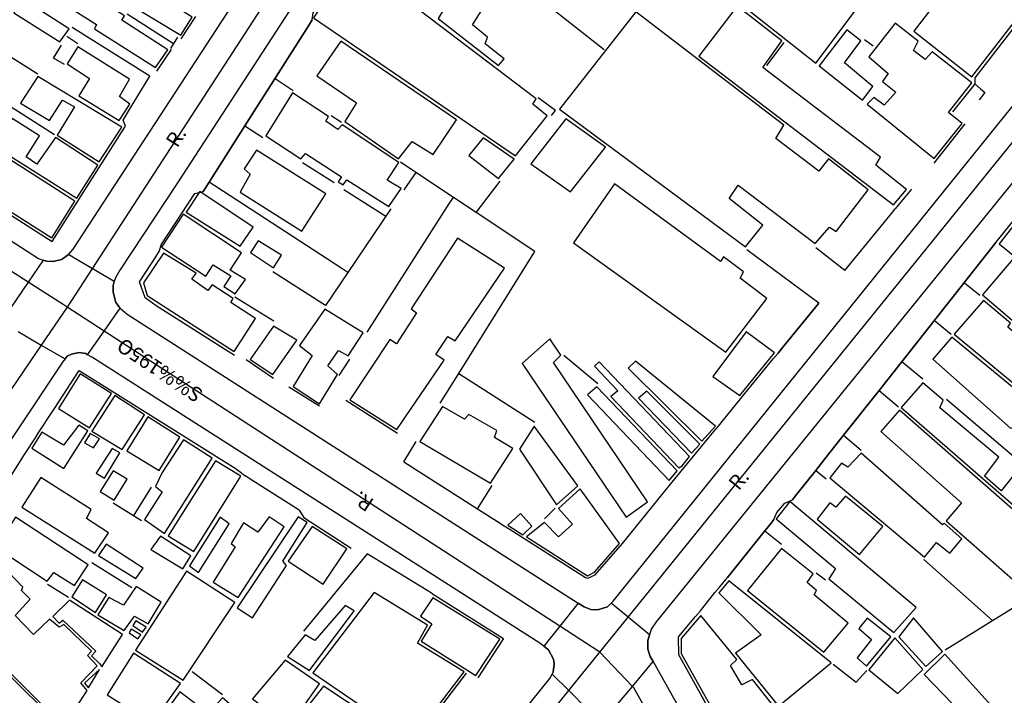
# Model space of a CAD drawing. Extents: x 174974 to 180702, y 1678039 to 1680463.
# Drawn here: x 176778 to 176945, y 1679703 to 1679818 of the extents above; entities that cross this region are included whole.
import ezdxf
from ezdxf.enums import TextEntityAlignment as Align

# ---------------------------------------------------------------- set-up
doc = ezdxf.new("R2010")
doc.units = 0
doc.header["$MEASUREMENT"] = 0
for name, color, linetype in [('V-CRUZAMENTO', 1, 'CONTINUOUS'), ('V-EDIFICACAO', 2, 'CONTINUOUS'), ('V-EIXO_DE_LOGRADOURO', 3, 'CONTINUOUS'), ('V-LOTE', 11, 'CONTINUOUS'), ('V-NOME_DOS_LOGRADOUROS', 7, 'CONTINUOUS'), ('V-QUADRA', 6, 'CONTINUOUS'), ('V-TESTADA', 6, 'CONTINUOUS')]:
    doc.layers.add(name, color=color, linetype=linetype)

msp = doc.modelspace()

# ---------------------------------------------------------------- linework, layer by layer
at = {"layer": 'V-CRUZAMENTO'}
for points in [[(176777.553, 1679765.242), (176781.513, 1679762.952), (176785.553, 1679760.622), (176785.903, 1679761.062), (176786.633, 1679761.442), (176787.903, 1679761.712), (176789.053, 1679761.512), (176789.373, 1679761.322), (176792.173, 1679765.322), (176792.173, 1679765.322), (176794.913, 1679769.242), (176794.853, 1679769.302), (176794.173, 1679770.222), (176793.693, 1679771.942), (176793.693, 1679773.082), (176793.903, 1679773.752), (176790.303, 1679775.882), (176787.053, 1679777.812), (176786.153, 1679778.352), (176785.053, 1679777.582), (176784.963, 1679777.522), (176783.553, 1679777.182), (176782.373, 1679777.212), (176781.803, 1679777.412), (176779.263, 1679773.652), (176776.393, 1679769.422)], [(176878.553, 1679700.862), (176881.943, 1679704.922), (176885.463, 1679709.132), (176885.463, 1679709.132), (176884.953, 1679710.032), (176884.593, 1679711.282), (176884.583, 1679712.702), (176884.853, 1679713.692), (176881.233, 1679716.682), (176878.343, 1679719.062), (176877.743, 1679718.472), (176876.273, 1679717.972), (176875.603, 1679717.922), (176874.903, 1679717.982), (176873.733, 1679718.472), (176872.743, 1679719.102), (176869.613, 1679715.172), (176866.893, 1679711.762), (176867.703, 1679711.152), (176868.523, 1679709.582), (176868.673, 1679708.762), (176868.493, 1679707.342), (176868.323, 1679707.012), (176871.133, 1679704.202), (176874.263, 1679701.072)]]:
    msp.add_lwpolyline(points, dxfattribs=at)
at = {"layer": 'V-EDIFICACAO'}
for points in [[(176834.683, 1679829.072), (176841.393, 1679824.052), (176842.803, 1679825.492), (176849.933, 1679820.072), (176848.953, 1679818.512), (176859.223, 1679810.512), (176860.143, 1679811.622), (176856.933, 1679814.172), (176857.343, 1679815.322), (176854.803, 1679817.412), (176856.533, 1679820.212), (176850.583, 1679824.912), (176849.603, 1679824.032), (176844.873, 1679827.822), (176846.123, 1679829.572), (176848.653, 1679827.852), (176851.613, 1679831.522), (176845.153, 1679836.662), (176845.689, 1679837.535), (176841.943, 1679840.322), (176834.683, 1679829.072)], [(176913.123, 1679810.892), (176932.493, 1679836.742), (176932.493, 1679836.742), (176928.673, 1679839.582), (176913.673, 1679820.192), (176911.263, 1679821.952), (176910.123, 1679821.122), (176903.753, 1679825.682), (176903.753, 1679825.682), (176900.233, 1679821.062), (176913.123, 1679810.892)], [(176795.863, 1679823.942), (176795.743, 1679823.442), (176797.143, 1679822.502), (176796.383, 1679820.962), (176805.193, 1679815.662), (176807.153, 1679818.732), (176801.823, 1679822.132), (176802.803, 1679824.012), (176792.503, 1679830.482), (176790.493, 1679827.322), (176795.863, 1679823.942)], [(176929.773, 1679816.352), (176939.653, 1679808.542), (176949.362, 1679821.131), (176949.362, 1679821.131), (176939.683, 1679829.192), (176929.773, 1679816.352)], [(176862.073, 1679795.162), (176867.473, 1679801.952), (176865.003, 1679803.922), (176865.603, 1679804.842), (176837.453, 1679826.262), (176836.433, 1679825.212), (176833.609, 1679827.368), (176833.609, 1679827.368), (176827.783, 1679818.602), (176862.073, 1679795.162)], [(176790.903, 1679817.452), (176790.533, 1679816.742), (176800.893, 1679810.152), (176803.033, 1679813.152), (176795.201, 1679818.177), (176795.663, 1679818.922), (176795.663, 1679818.922), (176788.393, 1679823.562), (176786.283, 1679820.352), (176790.903, 1679817.452)], [(176784.673, 1679814.502), (176786.243, 1679816.752), (176778.413, 1679821.762), (176776.823, 1679819.452), (176784.673, 1679814.502)], [(176901.143, 1679779.652), (176904.113, 1679783.342), (176898.373, 1679787.862), (176898.373, 1679787.862), (176899.943, 1679790.162), (176913.013, 1679780.222), (176915.453, 1679783.022), (176916.573, 1679782.245), (176921.997, 1679789.338), (176921.997, 1679789.338), (176915.259, 1679794.613), (176913.653, 1679792.522), (176906.323, 1679798.092), (176907.693, 1679800.332), (176882.533, 1679819.632), (176869.543, 1679803.062), (176901.143, 1679779.652)], [(176926.323, 1679786.832), (176928.533, 1679789.392), (176923.303, 1679793.562), (176924.112, 1679794.887), (176904.093, 1679810.182), (176907.333, 1679814.682), (176899.723, 1679820.572), (176893.223, 1679812.082), (176926.323, 1679786.832)], [(176913.683, 1679810.462), (176921.047, 1679804.577), (176921.047, 1679804.577), (176922.804, 1679806.952), (176922.804, 1679806.952), (176917.993, 1679810.962), (176920.753, 1679814.662), (176918.383, 1679816.582), (176913.683, 1679810.462)], [(176926.69, 1679805.934), (176924.742, 1679803.744), (176924.742, 1679803.744), (176922.959, 1679805.07), (176922.959, 1679805.07), (176921.853, 1679803.922), (176933.203, 1679794.682), (176937.964, 1679800.62), (176935.683, 1679802.502), (176939.603, 1679807.542), (176932.913, 1679812.812), (176931.713, 1679811.542), (176929.703, 1679813.062), (176930.503, 1679814.612), (176926.583, 1679817.672), (176922.143, 1679811.992), (176925.394, 1679809.111), (176924.469, 1679807.754), (176926.69, 1679805.934), (176926.69, 1679805.934)], [(176833.093, 1679801.002), (176833.093, 1679801.002), (176842.213, 1679794.652), (176844.553, 1679797.602), (176848.073, 1679795.352), (176852.063, 1679801.242), (176832.393, 1679814.652), (176828.333, 1679808.742), (176835.073, 1679804.132), (176833.093, 1679801.002)], [(176794.743, 1679801.142), (176796.563, 1679803.942), (176794.773, 1679805.202), (176796.503, 1679808.152), (176787.733, 1679813.652), (176785.923, 1679810.772), (176789.713, 1679808.282), (176787.863, 1679805.352), (176794.743, 1679801.142)], [(176784.223, 1679798.672), (176791.333, 1679794.102), (176795.183, 1679799.992), (176780.913, 1679808.632), (176777.953, 1679804.072), (176782.913, 1679801.132), (176785.128, 1679804.618), (176785.128, 1679804.618), (176787.143, 1679803.462), (176784.223, 1679798.672)], [(176819.673, 1679798.532), (176825.633, 1679794.612), (176826.419, 1679795.543), (176832.522, 1679791.58), (176831.933, 1679790.692), (176832.823, 1679790.182), (176833.448, 1679791.068), (176833.448, 1679791.068), (176840.574, 1679786.498), (176842.683, 1679789.566), (176840.303, 1679790.992), (176842.267, 1679794.009), (176832.618, 1679800.433), (176831.873, 1679799.602), (176829.843, 1679801.042), (176830.338, 1679801.848), (176824.21, 1679805.844), (176824.21, 1679805.844), (176819.673, 1679798.532)], [(176780.763, 1679793.712), (176778.943, 1679794.952), (176781.193, 1679798.562), (176776.553, 1679801.462), (176773.513, 1679796.752), (176787.563, 1679787.932), (176791.093, 1679793.552), (176783.913, 1679798.272), (176780.763, 1679793.712)], [(176864.683, 1679793.752), (176871.453, 1679789.022), (176877.383, 1679796.602), (176870.613, 1679801.422), (176864.683, 1679793.752)], [(176859.183, 1679791.272), (176861.843, 1679794.582), (176856.593, 1679798.172), (176854.163, 1679795.182), (176859.183, 1679791.272)], [(176783.273, 1679781.202), (176787.233, 1679787.432), (176773.253, 1679796.312), (176773.123, 1679795.982), (176774.04, 1679795.268), (176774.04, 1679795.268), (176770.353, 1679789.402), (176783.273, 1679781.202)], [(176825.783, 1679782.322), (176829.863, 1679788.692), (176818.073, 1679796.122), (176815.973, 1679792.942), (176816.993, 1679792.012), (176815.273, 1679788.952), (176825.783, 1679782.322)], [(176897.853, 1679761.732), (176904.793, 1679770.872), (176900.263, 1679774.312), (176900.803, 1679775.412), (176897.433, 1679777.942), (176896.913, 1679777.182), (176878.883, 1679790.392), (176871.923, 1679780.352), (176897.853, 1679761.732)], [(176815.303, 1679779.752), (176817.483, 1679783.022), (176808.423, 1679789.052), (176806.133, 1679785.542), (176815.303, 1679779.752)], [(176961.123, 1679766.462), (176971.483, 1679780.162), (176967.903, 1679783.252), (176960.113, 1679773.832), (176956.403, 1679777.042), (176957.643, 1679778.732), (176949.083, 1679786.302), (176944.243, 1679780.202), (176961.123, 1679766.462)], [(176801.925, 1679779.606), (176801.925, 1679779.606), (176809.472, 1679774.653), (176810.733, 1679776.592), (176813.725, 1679774.738), (176813.725, 1679774.738), (176812.511, 1679772.916), (176814.445, 1679771.668), (176814.445, 1679771.668), (176816.217, 1679774.131), (176813.623, 1679775.712), (176815.515, 1679778.644), (176815.515, 1679778.644), (176805.632, 1679785.199), (176805.632, 1679785.199), (176801.925, 1679779.606)], [(176833.933, 1679753.632), (176841.923, 1679748.612), (176849.973, 1679760.379), (176848.531, 1679761.358), (176850.588, 1679764.415), (176850.588, 1679764.415), (176851.844, 1679763.667), (176860.203, 1679776.012), (176852.233, 1679781.112), (176844.353, 1679769.102), (176845.243, 1679768.452), (176841.893, 1679763.192), (176841.893, 1679763.192), (176840.739, 1679763.89), (176833.933, 1679753.632)], [(176820.953, 1679776.112), (176822.333, 1679778.232), (176818.363, 1679780.712), (176817.033, 1679778.712), (176820.953, 1679776.112)], [(176814.268, 1679761.89), (176814.268, 1679761.89), (176817.879, 1679767.483), (176813.725, 1679770.2), (176814.137, 1679770.876), (176810.558, 1679773.177), (176809.793, 1679772.222), (176807.103, 1679774.162), (176807.81, 1679775.191), (176802.253, 1679778.612), (176798.863, 1679773.522), (176799.513, 1679771.392), (176814.268, 1679761.89)], [(176955.993, 1679759.872), (176960.773, 1679766.012), (176946.553, 1679777.522), (176941.443, 1679771.482), (176946.463, 1679767.212), (176946.863, 1679767.322), (176955.993, 1679759.872)], [(176950.713, 1679753.142), (176954.503, 1679757.682), (176949.583, 1679761.812), (176949.991, 1679762.392), (176945.741, 1679766.01), (176945.741, 1679766.01), (176946.193, 1679766.692), (176941.583, 1679770.542), (176936.623, 1679764.842), (176950.713, 1679753.142)], [(176825.403, 1679762.902), (176827.553, 1679761.212), (176824.313, 1679755.912), (176828.786, 1679752.958), (176831.845, 1679757.93), (176830.203, 1679759.402), (176830.203, 1679759.402), (176832.033, 1679762.052), (176833.643, 1679761.122), (176836.173, 1679765.062), (176829.703, 1679769.092), (176825.403, 1679762.902)], [(176817.003, 1679760.512), (176820.833, 1679757.932), (176824.913, 1679763.782), (176820.993, 1679766.162), (176817.003, 1679760.512)], [(176895.633, 1679757.592), (176900.213, 1679754.372), (176906.113, 1679761.662), (176901.303, 1679765.202), (176895.633, 1679757.592)], [(176946.173, 1679748.842), (176947.263, 1679749.142), (176956.703, 1679740.762), (176959.543, 1679743.932), (176959.923, 1679743.902), (176961.933, 1679742.092), (176956.953, 1679736.002), (176964.033, 1679729.532), (176964.433, 1679729.662), (176970.293, 1679736.252), (176936.253, 1679764.332), (176932.983, 1679760.552), (176946.173, 1679748.842)], [(176880.913, 1679733.682), (176884.493, 1679736.282), (176868.543, 1679759.972), (176869.793, 1679761.272), (176867.943, 1679764.012), (176863.203, 1679759.812), (176880.913, 1679733.682)], [(176889.823, 1679742.082), (176890.413, 1679742.402), (176891.633, 1679744.032), (176876.303, 1679760.082), (176875.523, 1679759.362), (176879.473, 1679755.192), (176878.295, 1679754.203), (176889.823, 1679742.082)], [(176893.773, 1679746.642), (176896.073, 1679749.192), (176882.451, 1679760.217), (176882.451, 1679760.217), (176881.253, 1679759.032), (176893.773, 1679746.642)], [(176784.413, 1679752.162), (176789.703, 1679748.902), (176793.413, 1679754.712), (176788.113, 1679758.092), (176784.413, 1679752.162)], [(176958.023, 1679725.892), (176963.573, 1679729.152), (176961.313, 1679731.102), (176960.163, 1679730.012), (176955.643, 1679733.742), (176956.013, 1679734.452), (176947.503, 1679741.782), (176944.583, 1679738.182), (176941.773, 1679740.642), (176941.773, 1679740.642), (176944.233, 1679743.902), (176934.173, 1679752.312), (176934.773, 1679753.582), (176931.323, 1679756.542), (176927.613, 1679752.342), (176958.023, 1679725.892)], [(176799.043, 1679751.112), (176799.043, 1679751.112), (176799.043, 1679751.112), (176794.003, 1679754.362), (176790.113, 1679748.322), (176795.243, 1679745.202), (176799.043, 1679751.112), (176799.043, 1679751.112)], [(176888.213, 1679739.932), (176889.573, 1679741.552), (176875.901, 1679755.858), (176875.901, 1679755.858), (176874.303, 1679754.472), (176888.213, 1679739.932)], [(176891.963, 1679744.592), (176893.433, 1679746.132), (176884.383, 1679755.132), (176884.383, 1679755.132), (176882.993, 1679753.952), (176891.963, 1679744.592)], [(176845.833, 1679746.572), (176857.863, 1679739.472), (176861.623, 1679745.392), (176858.543, 1679747.232), (176858.903, 1679748.432), (176854.143, 1679751.172), (176853.403, 1679750.352), (176849.673, 1679752.522), (176845.833, 1679746.572)], [(176937.863, 1679736.142), (176935.263, 1679733.076), (176949.403, 1679720.622), (176957.523, 1679725.452), (176927.308, 1679751.914), (176927.308, 1679751.914), (176924.143, 1679748.262), (176937.863, 1679736.142)], [(176789.393, 1679748.402), (176789.393, 1679748.402), (176787.903, 1679749.342), (176785.263, 1679745.962), (176781.593, 1679748.152), (176779.883, 1679745.452), (176785.333, 1679741.982), (176789.393, 1679748.402)], [(176798.823, 1679749.462), (176796.063, 1679744.952), (176801.553, 1679741.632), (176805.063, 1679747.282), (176799.593, 1679750.732), (176798.823, 1679749.462)], [(176788.825, 1679746.337), (176788.825, 1679746.337), (176790.363, 1679745.492), (176791.393, 1679747.002), (176789.803, 1679747.942), (176788.825, 1679746.337), (176788.825, 1679746.337)], [(176869.043, 1679735.802), (176872.683, 1679739.042), (176865.263, 1679749.182), (176862.753, 1679745.262), (176869.043, 1679735.802)], [(176800.923, 1679738.892), (176802.033, 1679738.022), (176799.023, 1679733.292), (176802.453, 1679730.912), (176810.563, 1679743.712), (176805.683, 1679746.832), (176802.043, 1679741.292), (176800.923, 1679738.892)], [(176790.853, 1679741.152), (176792.253, 1679740.342), (176794.863, 1679744.642), (176793.573, 1679745.382), (176790.853, 1679741.152)], [(176931.587, 1679726.882), (176933.616, 1679729.399), (176935.893, 1679727.552), (176937.942, 1679730.036), (176934.909, 1679732.67), (176934.663, 1679732.402), (176920.823, 1679744.582), (176918.553, 1679742.212), (176917.483, 1679742.872), (176915.483, 1679740.402), (176931.587, 1679726.882)], [(176803.043, 1679730.532), (176807.403, 1679727.862), (176815.423, 1679740.652), (176811.123, 1679743.262), (176803.043, 1679730.532)], [(176791.493, 1679738.062), (176793.873, 1679736.612), (176796.083, 1679740.132), (176793.743, 1679741.582), (176791.493, 1679738.062)], [(176778.203, 1679735.402), (176790.603, 1679727.572), (176792.933, 1679731.012), (176789.173, 1679733.462), (176790.003, 1679735.022), (176781.403, 1679740.452), (176778.203, 1679735.402)], [(176874.303, 1679723.742), (176875.483, 1679724.362), (176879.763, 1679729.242), (176873.053, 1679738.532), (176869.413, 1679735.152), (176871.753, 1679732.532), (176869.403, 1679730.372), (176867.023, 1679732.802), (176863.943, 1679730.372), (176874.303, 1679723.742)], [(176926.362, 1679714.067), (176926.362, 1679714.067), (176930.143, 1679718.352), (176908.683, 1679736.372), (176906.383, 1679733.432), (176916.443, 1679724.952), (176915.323, 1679723.232), (176926.362, 1679714.067)], [(176920.543, 1679727.342), (176924.483, 1679732.092), (176918.163, 1679737.242), (176916.533, 1679735.392), (176915.5, 1679736.109), (176913.333, 1679733.382), (176920.543, 1679727.342)], [(176860.763, 1679732.362), (176863.333, 1679730.722), (176864.833, 1679732.142), (176862.923, 1679734.312), (176860.763, 1679732.362)], [(176782.523, 1679722.842), (176783.643, 1679724.312), (176787.163, 1679722.072), (176789.453, 1679725.592), (176777.113, 1679733.672), (176773.763, 1679728.552), (176782.523, 1679722.842)], [(176806.683, 1679725.402), (176808.227, 1679724.31), (176808.227, 1679724.31), (176813.442, 1679732.57), (176813.442, 1679732.57), (176811.878, 1679733.7), (176806.683, 1679725.402)], [(176810.728, 1679722.63), (176814.933, 1679720.042), (176822.783, 1679732.032), (176822.783, 1679732.032), (176820.243, 1679733.772), (176818.303, 1679731.172), (176815.885, 1679732.745), (176813.793, 1679729.202), (176814.466, 1679728.658), (176810.728, 1679722.63)], [(176814.783, 1679718.292), (176817.383, 1679716.562), (176823.17, 1679725.5), (176822.573, 1679726.232), (176826.703, 1679732.802), (176826.703, 1679732.802), (176825.173, 1679733.772), (176814.783, 1679718.292)], [(176823.473, 1679726.242), (176829.393, 1679722.292), (176833.433, 1679728.342), (176827.523, 1679732.132), (176823.473, 1679726.242)], [(176797.553, 1679723.262), (176798.823, 1679725.032), (176792.533, 1679729.132), (176791.203, 1679727.192), (176797.553, 1679723.262)], [(176805.543, 1679724.902), (176806.923, 1679727.152), (176801.743, 1679730.492), (176800.143, 1679728.222), (176805.543, 1679724.902)], [(176914.493, 1679710.772), (176918.623, 1679715.702), (176912.813, 1679720.502), (176913.255, 1679721.228), (176911.653, 1679722.592), (176912.656, 1679724.036), (176912.656, 1679724.036), (176907.273, 1679728.362), (176901.493, 1679721.222), (176914.493, 1679710.772)], [(176797.513, 1679711.072), (176805.593, 1679705.982), (176814.393, 1679719.202), (176806.193, 1679724.502), (176806.193, 1679724.502), (176797.513, 1679711.072)], [(176786.683, 1679720.172), (176790.693, 1679717.472), (176792.613, 1679720.472), (176788.523, 1679723.062), (176786.683, 1679720.172)], [(176899.463, 1679710.552), (176906.773, 1679701.542), (176915.733, 1679708.922), (176898.353, 1679722.892), (176896.663, 1679720.812), (176903.823, 1679713.672), (176899.463, 1679710.552)], [(176795.573, 1679714.412), (176797.373, 1679716.882), (176799.673, 1679715.572), (176801.903, 1679719.252), (176797.643, 1679721.932), (176795.463, 1679718.762), (176793.013, 1679720.062), (176791.143, 1679717.102), (176795.573, 1679714.412)], [(176844.463, 1679695.752), (176853.353, 1679707.412), (176845.413, 1679712.302), (176847.143, 1679715.362), (176838.083, 1679720.882), (176827.653, 1679707.252), (176844.463, 1679695.752)], [(176790.783, 1679710.892), (176790.043, 1679710.102), (176791.483, 1679708.772), (176791.793, 1679708.272), (176795.303, 1679713.772), (176786.323, 1679719.612), (176783.453, 1679716.822), (176784.553, 1679715.702), (176785.183, 1679716.202), (176790.783, 1679710.892)], [(176846.053, 1679712.632), (176855.343, 1679706.782), (176859.433, 1679712.962), (176848.043, 1679720.002), (176845.963, 1679716.882), (176847.853, 1679715.562), (176846.053, 1679712.632)], [(176823.343, 1679710.032), (176827.066, 1679707.637), (176827.066, 1679707.637), (176834.683, 1679717.772), (176833.123, 1679718.682), (176827.993, 1679712.702), (176826.363, 1679713.692), (176823.343, 1679710.032)], [(176797.083, 1679715.252), (176798.713, 1679714.162), (176799.303, 1679715.022), (176797.563, 1679716.072), (176797.083, 1679715.252)], [(176898.343, 1679696.012), (176902.963, 1679698.902), (176902.773, 1679699.852), (176905.593, 1679702.002), (176902.343, 1679706.102), (176900.523, 1679705.212), (176900.523, 1679705.212), (176898.623, 1679708.472), (176899.691, 1679709.503), (176893.583, 1679716.992), (176890.233, 1679713.052), (176890.263, 1679710.492), (176898.343, 1679696.012)], [(176922.553, 1679712.872), (176920.113, 1679709.762), (176921.753, 1679708.362), (176925.863, 1679713.352), (176921.833, 1679716.522), (176920.443, 1679714.762), (176922.553, 1679712.872)], [(176927.193, 1679713.352), (176931.803, 1679708.332), (176934.653, 1679710.842), (176929.693, 1679716.592), (176927.193, 1679713.352), (176927.193, 1679713.352)], [(176797.923, 1679713.032), (176798.423, 1679713.702), (176796.753, 1679714.662), (176796.413, 1679714.032), (176797.923, 1679713.032)], [(176922.102, 1679707.727), (176922.102, 1679707.727), (176927.033, 1679703.702), (176931.273, 1679707.792), (176926.539, 1679713.192), (176926.539, 1679713.192), (176922.102, 1679707.727)], [(176792.693, 1679703.502), (176800.373, 1679698.652), (176805.153, 1679705.422), (176797.163, 1679710.572), (176792.693, 1679703.502)], [(176817.423, 1679702.802), (176824.573, 1679697.452), (176826.553, 1679700.052), (176825.663, 1679700.942), (176828.798, 1679705.347), (176828.798, 1679705.347), (176822.963, 1679709.412), (176817.423, 1679702.802)], [(176906.743, 1679687.032), (176910.383, 1679680.242), (176945.073, 1679699.282), (176935.043, 1679710.412), (176931.503, 1679706.922), (176937.908, 1679700.31), (176937.908, 1679700.31), (176916.196, 1679688.704), (176916.196, 1679688.704), (176914.623, 1679691.172), (176906.743, 1679687.032)], [(176788.873, 1679705.452), (176789.523, 1679704.682), (176791.423, 1679707.822), (176788.873, 1679705.452)], [(176820.373, 1679692.952), (176820.373, 1679692.952), (176826.938, 1679687.814), (176829.593, 1679691.322), (176833.243, 1679688.592), (176830.613, 1679684.882), (176836.033, 1679680.952), (176846.013, 1679694.002), (176840.363, 1679697.772), (176836.973, 1679693.382), (176833.533, 1679695.932), (176836.653, 1679700.212), (176829.453, 1679704.972), (176826.533, 1679701.202), (176827.423, 1679700.362), (176824.773, 1679696.622), (176823.733, 1679697.162), (176820.373, 1679692.952)], [(176794.323, 1679689.142), (176800.253, 1679683.142), (176805.153, 1679688.962), (176800.253, 1679683.142), (176814.553, 1679701.072), (176812.313, 1679702.952), (176809.843, 1679700.292), (176805.053, 1679703.982), (176794.323, 1679689.142)]]:
    msp.add_lwpolyline(points, close=True, dxfattribs=at)
for points in [[(176777.066, 1679717.002), (176779.613, 1679719.742), (176778.173, 1679721.242), (176778.393, 1679721.822), (176774.765, 1679725.599)], [(176763.733, 1679719.642), (176785.343, 1679698.112), (176785.343, 1679698.112), (176789.293, 1679704.252), (176788.236, 1679705.535), (176788.236, 1679705.535), (176791.003, 1679708.412), (176789.373, 1679710.162), (176790.013, 1679710.912), (176785.333, 1679715.462), (176784.553, 1679714.972), (176782.913, 1679716.332), (176780.203, 1679713.772), (176777.066, 1679717.002)]]:
    msp.add_lwpolyline(points, dxfattribs=at)
at = {"layer": 'V-EIXO_DE_LOGRADOURO'}
for points in [[(176921.844, 1679978.986), (176899.648, 1679944.767), (176785.893, 1679769.392), (176781.513, 1679762.952), (176758.793, 1679729.542), (176758.183, 1679728.652), (176757.503, 1679727.542), (176756.663, 1679726.192), (176749.413, 1679714.502), (176748.933, 1679713.742), (176748.513, 1679713.052), (176740.963, 1679700.892), (176738.603, 1679697.092), (176717.423, 1679664.662), (176713.293, 1679658.332), (176708.153, 1679650.462), (176638.493, 1679543.802), (176604.203, 1679490.502), (176603.873, 1679489.992), (176602.903, 1679488.502), (176490.343, 1679315.602), (176485.913, 1679309.002), (176481.763, 1679302.802)], [(176927.383, 1679624.432), (176922.423, 1679633.242), (176882.183, 1679704.672), (176881.943, 1679704.922), (176876.443, 1679710.752), (176876.433, 1679710.752), (176869.613, 1679715.172), (176792.173, 1679765.322), (176785.893, 1679769.392), (176785.203, 1679769.832), (176779.263, 1679773.652), (176715.323, 1679814.702), (176709.303, 1679818.572), (176708.333, 1679819.192)], [(176773.003, 1679578.262), (176795.753, 1679609.362), (176800.063, 1679615.262), (176805.133, 1679622.192), (176806.883, 1679624.582), (176810.223, 1679628.742), (176820.453, 1679641.482), (176826.763, 1679649.342), (176829.653, 1679652.922), (176871.133, 1679704.202), (176876.433, 1679710.752), (176881.233, 1679716.682), (176949.363, 1679800.912)]]:
    msp.add_lwpolyline(points, dxfattribs=at)
at = {"layer": 'V-LOTE', "flags": 128}
for points in [[(176862.043, 1679825.202), (176877.133, 1679813.232)], [(176803.983, 1679814.202), (176796.093, 1679819.202)], [(176799.963, 1679808.692), (176786.743, 1679816.982)], [(176785.833, 1679815.462), (176787.743, 1679814.232)], [(176803.493, 1679813.412), (176804.723, 1679815.332)], [(176921.363, 1679814.932), (176922.883, 1679813.842)], [(176774.473, 1679813.092), (176780.913, 1679809.072)], [(176821.253, 1679808.312), (176824.333, 1679806.222)], [(176868.863, 1679802.862), (176865.963, 1679804.982)], [(176775.573, 1679803.962), (176783.763, 1679798.742)], [(176868.183, 1679802.012), (176868.873, 1679802.872)], [(176832.513, 1679800.782), (176830.763, 1679801.922)], [(176816.103, 1679800.222), (176810.013, 1679790.642)], [(176816.103, 1679800.222), (176819.143, 1679798.242)], [(176831.263, 1679790.522), (176825.913, 1679793.932)], [(176845.133, 1679792.322), (176842.543, 1679794.042)], [(176845.133, 1679792.322), (176843.103, 1679789.332)], [(176851.533, 1679788.062), (176845.133, 1679792.322)], [(176832.903, 1679789.402), (176840.053, 1679784.852)], [(176855.403, 1679785.492), (176859.473, 1679790.822)], [(176855.403, 1679785.492), (176851.533, 1679788.062)], [(176840.923, 1679786.132), (176833.613, 1679775.322)], [(176918.053, 1679775.662), (176913.113, 1679779.492)], [(176943.703, 1679780.402), (176923.863, 1679755.242)], [(176913.603, 1679770.072), (176901.373, 1679779.152)], [(176938.363, 1679773.552), (176940.993, 1679771.462)], [(176821.043, 1679767.052), (176814.403, 1679771.132)], [(176933.273, 1679767.122), (176936.133, 1679764.792)], [(176876.063, 1679756.352), (176870.273, 1679761.172)], [(176832.103, 1679757.762), (176833.963, 1679760.592)], [(176927.753, 1679760.162), (176931.313, 1679757.202)], [(176849.273, 1679753.072), (176852.433, 1679758.132)], [(176852.433, 1679758.132), (176865.363, 1679749.842)], [(176923.863, 1679755.242), (176917.843, 1679747.622)], [(176923.863, 1679755.242), (176927.143, 1679752.442)], [(176956.203, 1679735.882), (176935.343, 1679753.712)], [(176917.843, 1679747.622), (176914.673, 1679743.612)], [(176917.843, 1679747.622), (176920.843, 1679745.072)], [(176843.083, 1679743.102), (176845.213, 1679746.572)], [(176843.083, 1679743.102), (176855.613, 1679735.132)], [(176914.673, 1679743.612), (176913.103, 1679741.632)], [(176913.103, 1679741.632), (176914.873, 1679740.242)], [(176880.283, 1679729.232), (176888.403, 1679739.292)], [(176797.193, 1679733.882), (176800.253, 1679738.802)], [(176855.613, 1679735.132), (176858.123, 1679739.102)], [(176798.513, 1679733.052), (176793.693, 1679736.062)], [(176866.993, 1679733.442), (176868.823, 1679735.202)], [(176904.473, 1679731.402), (176898.083, 1679723.452)], [(176904.473, 1679731.402), (176907.283, 1679729.122)], [(176836.883, 1679727.472), (176826.083, 1679714.292)], [(176790.073, 1679725.992), (176796.913, 1679721.732)], [(176943.143, 1679716.132), (176931.453, 1679726.512)], [(176913.173, 1679724.252), (176914.773, 1679723.032)], [(176782.563, 1679722.332), (176786.103, 1679720.122)], [(176943.143, 1679716.132), (176949.623, 1679720.162)], [(176935.103, 1679711.132), (176943.143, 1679716.132)], [(176812.283, 1679703.502), (176807.153, 1679707.412)]]:
    msp.add_lwpolyline(points, dxfattribs=at)
at = {"layer": 'V-LOTE'}
for points in [[(176827.563, 1679818.242), (176827.043, 1679817.432), (176816.103, 1679800.222)], [(176785.453, 1679810.642), (176783.573, 1679811.762), (176784.963, 1679813.942)], [(176797.103, 1679804.022), (176797.723, 1679805.032), (176799.973, 1679808.682)], [(176940.113, 1679807.382), (176941.113, 1679806.542), (176941.853, 1679805.922), (176940.883, 1679804.682)], [(176810.013, 1679790.642), (176809.223, 1679789.402), (176809.023, 1679789.092)], [(176833.613, 1679775.322), (176832.583, 1679775.992), (176810.013, 1679790.642)], [(176836.853, 1679765.132), (176850.893, 1679787.062), (176851.533, 1679788.062)], [(176918.053, 1679775.662), (176925.723, 1679785.062), (176926.573, 1679786.102)], [(176852.433, 1679758.132), (176865.383, 1679778.862), (176855.403, 1679785.492)], [(176833.613, 1679775.322), (176829.793, 1679769.682), (176820.873, 1679775.432)], [(176913.603, 1679770.072), (176907.533, 1679762.632), (176906.693, 1679761.602)], [(176896.573, 1679749.162), (176897.453, 1679750.252), (176899.423, 1679752.702), (176900.353, 1679753.852)], [(176781.323, 1679748.472), (176783.203, 1679751.332), (176783.883, 1679752.372)], [(176774.293, 1679737.472), (176778.683, 1679744.332), (176779.353, 1679745.382)], [(176913.103, 1679741.632), (176909.633, 1679737.242), (176909.153, 1679736.632)], [(176825.313, 1679734.882), (176824.683, 1679735.282), (176817.303, 1679739.982), (176816.173, 1679740.702)], [(176855.613, 1679735.132), (176859.003, 1679732.982), (176860.163, 1679732.242)], [(176905.993, 1679733.282), (176905.343, 1679732.472), (176904.473, 1679731.402)], [(176847.983, 1679720.682), (176846.913, 1679721.332), (176836.883, 1679727.472)], [(176893.493, 1679717.782), (176894.303, 1679718.792), (176895.163, 1679719.862), (176895.983, 1679720.892)], [(176916.073, 1679708.732), (176919.983, 1679705.642), (176921.773, 1679707.642)]]:
    msp.add_lwpolyline(points, dxfattribs=at)
at = {"layer": 'V-QUADRA'}
for points in [[(176718.103, 1679818.452), (176718.803, 1679817.912), (176781.053, 1679777.682), (176781.803, 1679777.412), (176782.373, 1679777.212), (176783.553, 1679777.182), (176784.963, 1679777.522), (176785.053, 1679777.582), (176786.153, 1679778.352), (176786.913, 1679779.242), (176849.563, 1679875.412)], [(176857.063, 1679871.212), (176804.653, 1679790.562), (176794.853, 1679775.692), (176794.103, 1679774.392), (176793.903, 1679773.752), (176793.693, 1679773.082), (176793.693, 1679771.942), (176794.173, 1679770.222), (176794.853, 1679769.302), (176794.913, 1679769.242), (176796.073, 1679768.222), (176872.743, 1679719.102), (176873.733, 1679718.472), (176874.903, 1679717.982), (176875.603, 1679717.922), (176876.273, 1679717.972), (176877.743, 1679718.472), (176878.343, 1679719.062), (176878.683, 1679719.392), (176946.423, 1679803.422), (176946.423, 1679803.422), (176955.953, 1679815.242), (176998.673, 1679868.232)], [(176952.013, 1679797.342), (176885.973, 1679715.882), (176885.123, 1679714.652), (176884.853, 1679713.692), (176884.583, 1679712.702), (176884.593, 1679711.282), (176884.953, 1679710.032), (176885.463, 1679709.132), (176886.323, 1679707.622), (176926.013, 1679636.652), (176926.893, 1679635.352), (176927.413, 1679634.582), (176927.993, 1679634.072), (176929.323, 1679633.572), (176930.713, 1679633.912), (176931.523, 1679634.382), (176933.693, 1679635.662), (177052.763, 1679705.852)], [(176831.013, 1679660.402), (176867.943, 1679706.292), (176867.943, 1679706.292), (176868.323, 1679707.012), (176868.493, 1679707.342), (176868.673, 1679708.762), (176868.523, 1679709.582), (176867.703, 1679711.152), (176866.893, 1679711.762), (176866.243, 1679712.262), (176790.203, 1679760.832), (176789.373, 1679761.322), (176789.053, 1679761.512), (176787.903, 1679761.712), (176786.633, 1679761.442), (176785.903, 1679761.062), (176785.553, 1679760.622), (176785.093, 1679760.052), (176761.223, 1679724.162)]]:
    msp.add_lwpolyline(points, dxfattribs=at)
at = {"layer": 'V-TESTADA'}
for points in [[(176809.023, 1679789.092), (176809.223, 1679789.402), (176810.013, 1679790.642), (176816.103, 1679800.222), (176827.043, 1679817.432), (176827.563, 1679818.242), (176827.723, 1679819.432), (176833.383, 1679828.002)], [(176949.683, 1679820.732), (176948.913, 1679819.732), (176940.143, 1679808.382), (176940.113, 1679807.382)], [(176797.103, 1679804.022), (176797.723, 1679805.032), (176799.973, 1679808.682)], [(176940.113, 1679807.382), (176939.323, 1679806.382), (176936.343, 1679802.592)], [(176770.193, 1679789.782), (176770.723, 1679788.612), (176783.383, 1679780.552), (176795.213, 1679799.192), (176795.843, 1679800.192), (176795.403, 1679801.192), (176796.513, 1679803.032), (176797.103, 1679804.022)], [(176893.493, 1679717.782), (176894.303, 1679718.792), (176895.163, 1679719.862), (176895.983, 1679720.892), (176896.783, 1679721.862), (176898.083, 1679723.452), (176904.473, 1679731.402), (176905.343, 1679732.472), (176905.993, 1679733.282), (176906.493, 1679734.472), (176907.823, 1679736.102), (176909.153, 1679736.632), (176909.633, 1679737.242), (176913.103, 1679741.632), (176914.673, 1679743.612), (176917.843, 1679747.622), (176923.863, 1679755.242), (176943.703, 1679780.402), (176954.493, 1679793.702), (176957.083, 1679793.652), (176964.753, 1679786.972)], [(176929.393, 1679789.482), (176927.373, 1679787.062), (176926.573, 1679786.102)], [(176814.353, 1679761.202), (176801.053, 1679769.642), (176799.143, 1679770.992), (176798.183, 1679773.712), (176800.963, 1679777.982), (176801.613, 1679778.982), (176801.903, 1679779.982), (176807.573, 1679788.712), (176809.023, 1679789.092)], [(176918.053, 1679775.662), (176925.723, 1679785.062), (176926.573, 1679786.102)], [(176843.083, 1679743.102), (176855.613, 1679735.132), (176859.003, 1679732.982), (176860.163, 1679732.242), (176861.003, 1679731.702), (176873.973, 1679723.422), (176874.363, 1679723.322), (176875.633, 1679723.912), (176880.283, 1679729.232), (176888.403, 1679739.292), (176895.813, 1679748.252), (176896.573, 1679749.162), (176897.453, 1679750.252), (176899.423, 1679752.702), (176900.353, 1679753.852), (176901.063, 1679754.702), (176905.893, 1679760.632), (176906.693, 1679761.602), (176907.533, 1679762.632), (176913.603, 1679770.072)], [(176780.713, 1679747.522), (176781.323, 1679748.472), (176783.203, 1679751.332), (176783.883, 1679752.372), (176784.503, 1679753.332), (176787.943, 1679758.632), (176814.463, 1679742.012), (176815.303, 1679741.382), (176816.173, 1679740.702)], [(176779.353, 1679745.382), (176779.953, 1679746.332), (176780.723, 1679747.542)], [(176785.363, 1679697.582), (176763.153, 1679719.622), (176763.963, 1679720.802), (176764.653, 1679721.802), (176764.283, 1679722.802), (176767.823, 1679728.462), (176768.823, 1679729.132), (176769.553, 1679730.132), (176769.973, 1679730.712), (176774.293, 1679737.472), (176778.683, 1679744.332), (176779.353, 1679745.382)], [(176825.313, 1679734.882), (176824.683, 1679735.282), (176817.303, 1679739.982), (176816.173, 1679740.702)], [(176825.313, 1679734.882), (176826.133, 1679733.632), (176834.173, 1679728.422)], [(176847.983, 1679720.682), (176846.913, 1679721.332), (176836.883, 1679727.472)], [(176847.983, 1679720.682), (176848.913, 1679720.092), (176860.023, 1679713.042), (176855.673, 1679706.392)], [(176898.103, 1679695.392), (176889.813, 1679710.302), (176889.793, 1679713.332), (176892.673, 1679716.792), (176893.493, 1679717.782)]]:
    msp.add_lwpolyline(points, dxfattribs=at)
at = {"layer": 'V-TESTADA', "flags": 128}
for points in [[(176805.263, 1679815.042), (176807.763, 1679818.852)], [(176803.493, 1679813.412), (176804.723, 1679815.332)], [(176801.153, 1679809.522), (176803.613, 1679813.242)], [(176907.703, 1679814.402), (176904.713, 1679810.492)], [(176938.433, 1679800.582), (176933.183, 1679793.892)], [(176820.943, 1679757.302), (176816.313, 1679760.462)], [(176828.763, 1679752.552), (176823.593, 1679755.812)], [(176842.023, 1679747.902), (176833.243, 1679753.512)], [(176853.703, 1679707.162), (176844.743, 1679695.432)]]:
    msp.add_lwpolyline(points, dxfattribs=at)

# ---------------------------------------------------------------- texts
at = {"layer": 'V-NOME_DOS_LOGRADOUROS'}
for s, rotation, p in [('R.', 57.52023, (176804.673, 1679798.176)), ('S%%195O', 146.09079, (176801.825, 1679758.941)), ('R.', 50.90068, (176900.28, 1679739.872)), ('R.', 146.09079, (176836.406, 1679736.648))]:
    msp.add_text(s, height=2.5, rotation=rotation, dxfattribs=at).set_placement(p, align=Align.MIDDLE)

doc.saveas('drawing.dxf')
